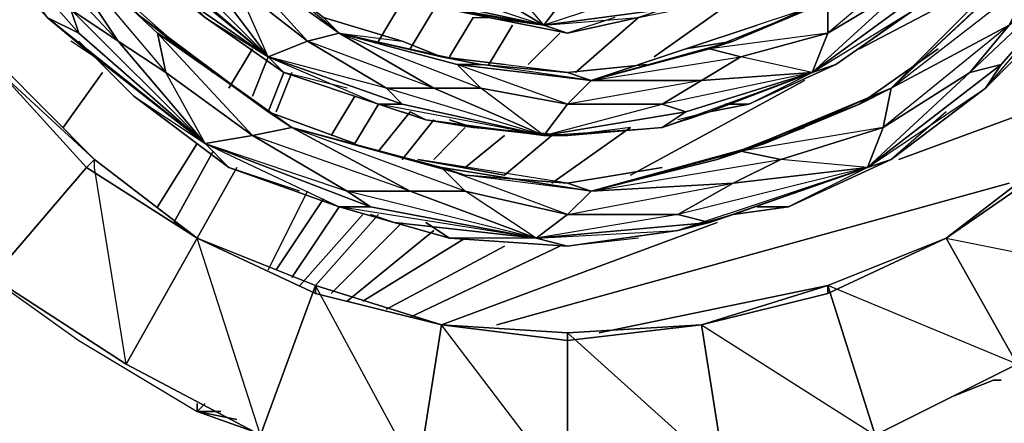
# Model space of a CAD drawing. Units: inches. Extents: x 0 to 29.9, y -28 to 0.
# Drawn here: x 3.8 to 8.7, y -23.1 to -21.1 of the extents above; entities that cross this region are included whole.
import ezdxf

# ---------------------------------------------------------------- set-up
doc = ezdxf.new("R2010")
doc.units = ezdxf.units.IN
doc.header["$MEASUREMENT"] = 0
doc.layers.get('0').update_dxf_attribs({"true_color": 0xe5a6d7})

msp = doc.modelspace()

# ---------------------------------------------------------------- linework, layer by layer
at = {"color": 213}
for points in [[(9.0933, -19.7281), (9.1326, -19.6494), (9.0933, -19.8854), (8.8967, -20.3179), (8.6214, -20.6737), (8.5034, -20.7523), (8.6214, -20.6737), (8.4248, -20.831), (8.3462, -20.9096), (8.2675, -21.0276), (7.8743, -21.3029), (7.7563, -21.3422), (8.2675, -21.0276), (8.3462, -20.9096), (8.818, -20.3984), (8.4248, -20.831), (8.2675, -21.0276)], [(9.1719, -20.2786), (9.0933, -20.3984), (9.2506, -19.964), (9.0933, -20.3984), (8.7787, -20.831), (8.5821, -20.9883), (8.7787, -20.831), (8.7001, -20.9096), (8.1495, -21.4208)], [(3.309, -20.082), (3.545, -20.6344), (3.9382, -21.0669), (4.1742, -21.2635)], [(8.1495, -21.4208), (8.8574, -20.8703), (9.2506, -20.4771), (8.7001, -20.9096), (9.1719, -20.2786), (8.7787, -20.831)], [(5.3164, -21.0669), (5.7096, -21.1849), (5.3164, -21.0669), (4.9625, -20.7917), (4.7659, -20.6737), (4.9625, -20.7917), (4.8445, -20.7523), (4.3708, -20.3179), (4.7659, -20.6737), (4.3708, -20.3179)], [(4.2528, -20.595), (4.0169, -20.3591), (4.3708, -20.713), (4.4887, -20.7917), (5.0411, -21.2635), (4.5299, -20.9096), (4.3708, -20.713)], [(4.2921, -21.1849), (4.0562, -21.0276), (3.7023, -20.5557), (3.8989, -20.595)], [(4.0562, -21.0276), (4.0955, -21.1456), (4.7266, -21.6961), (4.0562, -21.0276), (4.2921, -21.1849), (3.7023, -20.5557)], [(4.4101, -21.0669), (4.6086, -21.2242), (4.4887, -21.1456), (3.8989, -20.595)], [(4.6479, -20.9883), (4.7266, -21.0669), (5.1198, -21.3422), (5.0411, -21.2635), (4.8838, -20.9096), (5.2378, -21.1849), (4.8445, -20.7523), (5.395, -21.1456), (4.9625, -20.7917), (5.3164, -21.0669), (4.8052, -20.6737)], [(8.0316, -21.8159), (8.5428, -21.3422), (8.7394, -21.1062), (8.1102, -21.6174), (8.5428, -21.3422), (8.7001, -21.3029), (9.2506, -20.6737), (8.5428, -21.3422)], [(5.6703, -20.949), (5.395, -20.8703), (5.749, -20.9883), (5.8669, -20.9883), (5.8276, -20.9096), (5.513, -20.713), (6.0242, -20.8703), (5.8276, -20.9096), (6.4174, -21.1062), (5.8669, -20.9883), (5.9456, -21.0276)], [(6.0635, -21.0669), (6.1422, -21.0669), (6.5354, -21.1456), (6.4174, -21.1062), (6.2208, -20.8703), (6.5354, -20.949), (6.1029, -20.7917), (6.6141, -20.831), (6.2208, -20.7523), (6.5354, -20.7917), (6.0242, -20.713), (6.2602, -20.7917)], [(4.5299, -20.9096), (4.7266, -21.0669), (5.0411, -21.2635), (4.6872, -20.7917), (4.8838, -20.9096), (4.8445, -20.7523), (4.9625, -20.7917)], [(5.0411, -21.2635), (4.6872, -20.7917), (4.8838, -20.9096), (5.2378, -21.1849), (4.8838, -20.9096), (4.8445, -20.7523), (5.395, -21.1456)], [(7.835, -20.9883), (8.0709, -20.7523), (7.717, -21.0276), (7.3612, -21.1849), (7.1253, -21.2242)], [(6.6141, -20.831), (6.5354, -20.949), (6.4174, -21.1062), (6.8893, -21.0669), (7.0073, -21.0276)], [(7.2432, -21.5388), (7.4398, -21.4995), (7.3219, -21.4995), (7.4398, -21.4995), (7.8743, -21.3029), (8.2675, -21.0276), (8.4248, -20.831), (8.3462, -20.9096)], [(8.1495, -21.4208), (8.7001, -20.9096), (8.7787, -20.831)], [(8.7787, -20.831), (8.1495, -21.4208), (8.7394, -21.1062), (8.8574, -20.8703), (8.7001, -20.9096)], [(5.9456, -21.0276), (6.1422, -21.0669), (6.4174, -21.1062), (6.0242, -20.8703), (6.2208, -20.8703)], [(5.8669, -20.9883), (6.4174, -21.1062), (5.9456, -21.0276), (5.749, -20.9883)], [(6.5354, -21.1456), (6.8893, -21.0669), (7.0859, -21.0276), (7.0073, -21.0276)], [(6.7714, -21.0669), (6.5354, -21.1456), (6.8893, -21.0669), (7.0859, -21.0276), (7.0073, -21.0276)], [(7.0073, -21.6174), (7.7563, -21.3422), (7.2432, -21.5388), (7.4398, -21.4995), (7.7563, -21.3422), (7.835, -21.1456), (7.835, -20.9883)], [(7.3612, -21.1849), (7.2432, -21.2242), (7.4005, -21.2635), (7.2039, -21.3815), (7.7563, -21.3422), (7.4005, -21.2635), (7.835, -21.1456), (7.2432, -21.2242), (7.835, -20.9883), (7.3612, -21.1849), (7.717, -21.0276), (7.1253, -21.2242), (7.481, -21.1062)], [(7.835, -21.1456), (7.4005, -21.2635), (7.2432, -21.2242), (7.835, -20.9883)], [(7.835, -20.9883), (7.835, -21.1456)], [(8.1495, -21.4208), (8.5821, -20.9883)], [(4.2921, -21.3815), (4.3708, -21.4602), (4.8445, -21.8159), (4.7266, -21.6961), (4.5299, -21.3422), (4.9625, -21.6568), (4.4887, -21.1456), (5.1591, -21.6174), (4.6086, -21.2242), (5.0411, -21.5388), (4.4101, -21.0669), (4.7659, -21.3422)], [(5.1591, -21.6174), (5.0411, -21.5388), (5.4737, -21.6961), (5.0411, -21.5388), (4.6086, -21.2242), (4.4101, -21.0669)], [(4.7266, -21.0669), (5.1198, -21.3422), (5.5917, -21.4995), (5.8276, -21.5781)], [(5.395, -21.1456), (5.2378, -21.1849), (5.395, -21.1456), (5.3164, -21.0669)], [(6.1422, -21.0669), (6.5354, -21.1456)], [(7.8743, -21.3029), (8.1495, -21.1062)], [(4.1742, -21.2635), (4.3708, -21.4602), (4.7266, -21.6961), (4.2921, -21.1849), (4.5299, -21.3422), (4.4887, -21.1456), (4.6086, -21.2242)], [(4.9625, -21.6568), (4.5299, -21.3422), (4.4887, -21.1456), (5.1591, -21.6174)], [(4.4887, -21.1456), (4.5299, -21.3422)], [(5.8669, -21.4208), (5.631, -21.4208), (5.2378, -21.1849), (5.395, -21.1456)], [(5.395, -21.1456), (5.9062, -21.2635)], [(5.9062, -21.2635), (6.1029, -21.3029), (5.9849, -21.3029), (5.395, -21.1456)], [(5.395, -21.1456), (5.7096, -21.1849), (5.9062, -21.2635)], [(7.7563, -21.3422), (7.2039, -21.3815), (7.4005, -21.2635), (7.835, -21.1456)], [(7.835, -21.1456), (7.7563, -21.3422)], [(4.1742, -21.2635), (4.0562, -21.1849)], [(4.1742, -21.2635), (4.0955, -21.1849)], [(4.7266, -21.6961), (4.2921, -21.1849), (4.5299, -21.3422), (4.9625, -21.6568)], [(5.2378, -21.1849), (5.0411, -21.2635)], [(5.631, -21.4208), (5.0411, -21.2635), (5.7096, -21.4995), (5.631, -21.4208), (5.2378, -21.1849), (5.0411, -21.2635), (5.5917, -21.4995)], [(5.7096, -21.4995), (6.4174, -21.6568), (5.631, -21.4208), (5.8669, -21.4208), (5.2378, -21.1849)], [(5.9062, -21.2635), (5.7096, -21.1849)], [(7.1253, -21.2242), (7.3612, -21.1849), (7.2432, -21.2242), (6.6534, -21.3815)], [(6.6534, -21.3815), (7.1253, -21.2242)], [(7.1253, -21.2242), (6.6534, -21.3815)], [(7.2432, -22.0912), (7.3612, -22.0519), (7.6383, -22.0125), (7.481, -22.0125), (7.6383, -22.0125), (8.1495, -21.7766), (8.6214, -21.4208), (8.818, -21.2242)], [(7.2432, -21.2242), (7.4005, -21.2635)], [(8.1495, -21.4208), (7.9922, -21.4995), (8.3855, -21.2242), (7.9922, -21.4995), (7.5204, -21.6961), (7.2826, -21.7766)], [(8.3855, -21.2242), (7.9922, -21.4995)], [(4.1742, -21.2635), (4.3708, -21.4602)], [(6.6534, -21.3815), (6.5354, -21.3422), (6.9286, -21.3029), (6.5354, -21.3422), (6.1029, -21.3029), (5.9062, -21.2635)], [(5.9456, -21.5781), (6.0635, -21.6174), (6.5354, -21.6568), (6.4174, -21.6568), (6.1029, -21.4208), (6.5354, -21.4995), (5.9849, -21.3029), (6.6534, -21.3815), (6.1029, -21.3029), (6.5354, -21.3422), (5.9062, -21.2635), (6.2208, -21.3029)], [(6.1029, -21.3029), (5.9849, -21.3029), (6.1029, -21.4208), (5.8669, -21.4208), (6.4174, -21.6568), (6.0635, -21.6174), (5.8276, -21.5781), (6.4174, -21.6568), (5.5917, -21.4995)], [(6.5354, -21.4995), (6.1029, -21.4208), (5.9849, -21.3029), (6.6534, -21.3815)], [(5.9849, -21.3029), (6.1029, -21.4208)], [(7.2039, -21.3815), (6.6534, -21.3815), (6.5354, -21.3422), (6.9286, -21.3029)], [(7.8743, -21.3029), (7.4398, -21.4995), (7.3219, -21.4995)], [(5.4344, -21.4208), (5.1198, -21.3422), (5.5917, -21.4995), (5.8276, -21.5781), (5.749, -21.5388)], [(7.1253, -21.5388), (7.7563, -21.3422), (7.2432, -21.5388), (7.0073, -21.6174)], [(7.1253, -21.5388), (7.7563, -21.3422), (7.0073, -21.4995)], [(6.4174, -21.6568), (5.8669, -21.4208), (6.1029, -21.4208), (6.5354, -21.4995)], [(6.6534, -21.3815), (6.5354, -21.4995), (6.4174, -21.6568), (7.0073, -21.6174)], [(6.6534, -21.3815), (6.5354, -21.4995)], [(7.5204, -21.6961), (7.4005, -21.7354), (7.599, -21.7766), (7.3612, -21.8946), (8.0316, -21.8159), (7.599, -21.7766), (8.1102, -21.6174), (7.4005, -21.7354), (8.1495, -21.4208), (7.5204, -21.6961), (7.9922, -21.4995), (7.2826, -21.7766), (7.717, -21.6174)], [(7.9922, -21.4995), (8.1495, -21.4208), (8.1102, -21.6174), (8.0316, -21.8159), (8.1495, -21.7766), (7.6383, -22.0125), (7.481, -22.0125)], [(8.4248, -21.5388), (8.1495, -21.7766), (8.6214, -21.4208)], [(4.3708, -21.4602), (4.8445, -21.8159), (5.395, -22.0125), (5.6703, -22.0912)], [(5.7096, -21.4995), (6.4174, -21.6568), (5.8276, -21.5781), (5.5917, -21.4995)], [(6.5354, -21.4995), (6.4174, -21.6568)], [(5.4737, -21.6961), (5.0411, -21.5388), (5.1591, -21.6174), (4.9625, -21.6568), (4.7266, -21.6961), (5.395, -22.0125)], [(5.8276, -21.5781), (5.7096, -21.5388)], [(6.0635, -21.6174), (6.5354, -21.6568), (7.0073, -21.6174), (7.2432, -21.5388)], [(6.85, -21.6174), (6.5354, -21.6568), (7.0073, -21.6174), (7.2432, -21.5388), (7.1253, -21.5781)], [(7.2432, -21.5388), (7.0859, -21.5781)], [(5.1591, -21.6174), (4.9625, -21.6568)], [(6.0242, -21.9339), (5.1591, -21.6174), (5.9062, -21.8159)], [(5.8276, -21.5781), (6.0635, -21.6174)], [(4.9625, -21.6568), (4.7266, -21.6961)], [(7.2826, -21.7766), (7.5204, -21.6961), (7.4005, -21.7354), (6.6534, -21.9339)], [(7.4005, -21.7354), (7.599, -21.7766)], [(5.1984, -21.9339), (4.8445, -21.8159), (5.395, -22.0125), (5.6703, -22.0912)], [(6.6534, -21.9339), (6.5354, -21.8946), (7.0073, -21.8159), (6.5354, -21.8946), (6.0242, -21.8553), (5.749, -21.7766), (6.0242, -21.8553)], [(5.8276, -22.0912), (5.9456, -22.1698), (6.5354, -22.2092), (6.3781, -22.1698), (6.0242, -21.9339), (6.5354, -22.0519), (5.9062, -21.8159), (6.6534, -21.9339), (6.0242, -21.8553), (6.5354, -21.8946), (5.7883, -21.7766), (6.2208, -21.8553)], [(7.3612, -21.8946), (6.6534, -21.9339), (6.5354, -21.8946), (7.0073, -21.8159)], [(6.6534, -21.9339), (7.2826, -21.7766)], [(7.2826, -21.7766), (6.6534, -21.9339)], [(7.2432, -22.0912), (8.0316, -21.8159), (7.0859, -22.0519)], [(8.0316, -21.8159), (7.6383, -22.0125), (7.3612, -22.0519), (8.0316, -21.8159), (7.0859, -22.1305)], [(5.749, -21.9339), (6.3781, -22.1698), (5.9456, -22.1698), (5.6703, -22.0912), (6.3781, -22.1698), (5.395, -22.0125)], [(5.5523, -22.0125), (6.3781, -22.1698), (5.4344, -21.9339)], [(6.6534, -21.9339), (6.5354, -22.0519), (6.3781, -22.1698), (7.0859, -22.1305), (7.2432, -22.0912)], [(5.5523, -22.0125), (6.3781, -22.1698), (5.6703, -22.0912), (5.395, -22.0125)], [(5.9456, -22.1698), (6.5354, -22.2092), (7.0859, -22.1305), (7.3612, -22.0519), (7.2432, -22.0912)], [(6.8893, -22.1698), (6.5354, -22.2092), (7.0859, -22.1305), (7.3612, -22.0519)], [(5.6703, -22.0912), (5.9456, -22.1698)]]:
    msp.add_lwpolyline(points, dxfattribs=at)
for points in [[(4.1742, -20.2786), (3.9775, -20.2393), (4.3708, -20.713), (4.4887, -20.7917), (3.9775, -20.2393), (4.4494, -20.6737), (4.4887, -20.7917), (5.0411, -21.2635), (4.4494, -20.6737), (4.6872, -20.7917)], [(3.9382, -21.0669), (3.545, -20.6344), (3.5057, -20.4771), (4.0955, -21.1456)], [(4.0562, -21.0276), (4.0955, -21.1456), (3.5057, -20.4771), (3.7023, -20.5557)], [(3.9382, -21.0669), (4.0955, -21.1456), (3.5057, -20.4771)], [(4.4887, -21.1456), (3.8989, -20.595), (4.5299, -21.3422), (4.2921, -21.1849), (3.8989, -20.595)], [(3.8989, -20.595), (4.2921, -21.1849)], [(3.8989, -20.595), (4.4101, -21.0669), (4.6086, -21.2242)], [(4.4494, -20.6737), (4.6872, -20.7917), (5.0411, -21.2635), (4.4887, -20.7917)], [(8.5428, -21.3422), (8.7394, -21.1062), (9.2506, -20.6737), (8.7001, -21.3029)], [(8.7001, -21.3029), (9.2506, -20.6737), (8.818, -21.2242), (8.6214, -21.4208)], [(8.6214, -21.4208), (8.818, -21.2242), (9.2506, -20.6737)], [(4.3708, -20.713), (4.5299, -20.9096), (5.0411, -21.2635)], [(7.835, -21.1456), (8.2282, -20.9096), (8.3462, -20.9096), (7.7563, -21.3422), (8.2282, -20.9096), (8.3462, -20.713)], [(8.3462, -20.713), (8.2282, -20.9096), (7.835, -21.1456), (7.835, -20.9883)], [(4.9625, -20.7917), (5.3164, -21.0669), (5.395, -21.1456), (4.8445, -20.7523)], [(5.8276, -20.9096), (6.0242, -20.8703), (6.4174, -21.1062), (5.8669, -20.9883)], [(6.5354, -20.949), (6.4174, -21.1062), (6.0242, -20.8703), (6.2208, -20.8703)], [(6.5354, -20.949), (7.0859, -20.8703), (6.8893, -20.949), (6.4174, -21.1062), (7.0073, -21.0276), (6.8893, -20.949)], [(8.8574, -20.8703), (8.7394, -21.1062), (8.1495, -21.4208), (8.7001, -20.9096)], [(4.7266, -21.0669), (4.5299, -20.9096), (5.0411, -21.2635), (5.1198, -21.3422)], [(8.2675, -21.0276), (7.8743, -21.3029), (7.7563, -21.3422), (8.3462, -20.9096)], [(7.835, -21.1456), (8.2282, -20.9096), (8.3462, -20.9096), (7.7563, -21.3422)], [(6.5354, -20.949), (6.8893, -20.949), (7.0073, -21.0276), (6.4174, -21.1062)], [(4.0562, -21.0276), (4.2921, -21.1849), (4.7266, -21.6961), (4.0955, -21.1456)], [(5.749, -20.9883), (5.9456, -21.0276), (6.4174, -21.1062)], [(6.1422, -21.0669), (5.9456, -21.0276), (6.4174, -21.1062), (6.5354, -21.1456)], [(6.4174, -21.1062), (7.0073, -21.0276), (6.8893, -21.0669), (6.5354, -21.1456)], [(7.3612, -21.1849), (7.717, -21.0276), (7.835, -20.9883), (7.2432, -21.2242)], [(8.5821, -20.9883), (8.1495, -21.4208)], [(4.0955, -21.1456), (4.7266, -21.6961), (4.1742, -21.2635), (3.9382, -21.0669)], [(3.9382, -21.0669), (4.1742, -21.2635), (4.7266, -21.6961)], [(4.7659, -21.3422), (4.4101, -21.0669)], [(5.7096, -21.1849), (5.9062, -21.2635), (5.395, -21.1456), (5.3164, -21.0669)], [(7.481, -21.1062), (7.1253, -21.2242)], [(8.1495, -21.4208), (8.7394, -21.1062), (8.5428, -21.3422), (8.1102, -21.6174)], [(4.6086, -21.2242), (5.0411, -21.5388), (5.1591, -21.6174), (4.4887, -21.1456)], [(5.9849, -21.3029), (5.395, -21.1456), (6.1029, -21.4208), (5.8669, -21.4208), (5.395, -21.1456)], [(5.395, -21.1456), (5.8669, -21.4208)], [(6.1029, -21.3029), (5.9062, -21.2635), (5.395, -21.1456)], [(4.0955, -21.1849), (4.1742, -21.2635)], [(5.2378, -21.1849), (5.631, -21.4208), (5.7096, -21.4995), (5.0411, -21.2635)], [(6.6534, -21.3815), (7.1253, -21.2242), (7.3612, -21.1849)], [(7.2432, -21.2242), (6.6534, -21.3815), (7.4005, -21.2635), (7.2039, -21.3815), (6.6534, -21.3815)], [(4.3708, -21.4602), (4.1742, -21.2635), (4.7266, -21.6961), (4.8445, -21.8159)], [(5.5917, -21.4995), (5.1198, -21.3422), (5.0411, -21.2635), (5.7096, -21.4995)], [(6.2208, -21.3029), (5.9062, -21.2635)], [(6.1029, -21.3029), (6.5354, -21.3422), (6.6534, -21.3815), (5.9849, -21.3029)], [(7.4398, -21.4995), (7.2432, -21.5388), (7.7563, -21.3422), (7.8743, -21.3029)], [(8.6214, -21.4208), (8.1495, -21.7766), (8.0316, -21.8159), (8.7001, -21.3029)], [(8.5428, -21.3422), (8.7001, -21.3029), (8.0316, -21.8159), (8.1102, -21.6174)], [(8.6214, -21.4208), (8.7001, -21.3029), (8.0316, -21.8159)], [(7.0073, -21.4995), (7.2039, -21.3815), (7.7563, -21.3422), (7.1253, -21.5388)], [(4.2921, -21.3815), (4.3708, -21.4602)], [(5.631, -21.4208), (5.8669, -21.4208), (6.4174, -21.6568), (5.7096, -21.4995)], [(6.5354, -21.4995), (7.0073, -21.4995), (7.1253, -21.5388), (6.4174, -21.6568), (7.0073, -21.4995), (7.2039, -21.3815)], [(7.2039, -21.3815), (7.0073, -21.4995), (6.5354, -21.4995), (6.6534, -21.3815)], [(7.5204, -21.6961), (7.9922, -21.4995), (8.1495, -21.4208), (7.4005, -21.7354)], [(8.1102, -21.6174), (7.599, -21.7766), (7.4005, -21.7354), (8.1495, -21.4208)], [(5.7096, -21.4995), (5.5917, -21.4995)], [(6.5354, -21.4995), (7.0073, -21.4995), (7.1253, -21.5388), (6.4174, -21.6568)], [(5.749, -21.5388), (5.8276, -21.5781)], [(7.0073, -21.6174), (6.5354, -21.6568), (6.4174, -21.6568), (7.1253, -21.5388)], [(7.1253, -21.5388), (7.0073, -21.6174)], [(7.1253, -21.5781), (7.2432, -21.5388)], [(5.749, -21.9339), (5.4344, -21.9339), (4.9625, -21.6568), (5.1591, -21.6174)], [(5.1591, -21.6174), (5.749, -21.7766)], [(5.1591, -21.6174), (6.0242, -21.8553), (5.9062, -21.8159)], [(5.9062, -21.8159), (6.0242, -21.9339), (5.749, -21.9339), (5.1591, -21.6174)], [(5.1591, -21.6174), (5.749, -21.7766), (6.0242, -21.8553), (5.9062, -21.8159), (6.0242, -21.9339), (5.749, -21.9339)], [(6.0635, -21.6174), (5.8276, -21.5781), (6.4174, -21.6568), (6.5354, -21.6568)], [(5.9456, -21.5781), (6.0635, -21.6174)], [(7.717, -21.6174), (7.2826, -21.7766)], [(8.1102, -21.6174), (8.0316, -21.8159), (7.3612, -21.8946), (7.599, -21.7766)], [(4.9625, -21.6568), (5.4344, -21.9339), (5.5523, -22.0125), (4.7266, -21.6961)], [(4.9625, -21.6568), (5.4344, -21.9339), (5.5523, -22.0125), (4.7266, -21.6961), (5.4344, -21.9339), (5.749, -21.9339)], [(5.395, -22.0125), (4.8445, -21.8159), (4.7266, -21.6961), (5.5523, -22.0125)], [(6.6534, -21.9339), (7.2826, -21.7766), (7.5204, -21.6961)], [(7.4005, -21.7354), (6.6534, -21.9339), (7.599, -21.7766), (7.3612, -21.8946), (6.6534, -21.9339)], [(6.2208, -21.8553), (5.7883, -21.7766)], [(6.0242, -21.8553), (6.5354, -21.8946), (6.6534, -21.9339), (5.9062, -21.8159)], [(6.5354, -22.0519), (6.0242, -21.9339), (5.9062, -21.8159), (6.6534, -21.9339)], [(7.2432, -22.0912), (8.0316, -21.8159), (7.3612, -22.0519), (7.0859, -22.1305)], [(7.0859, -22.0519), (7.3612, -21.8946), (8.0316, -21.8159), (7.2432, -22.0912)], [(7.6383, -22.0125), (7.3612, -22.0519), (8.0316, -21.8159), (8.1495, -21.7766)], [(6.5354, -22.0519), (7.3612, -21.8946), (7.0859, -22.0519), (6.3781, -22.1698), (7.2432, -22.0912), (7.0859, -22.0519)], [(7.3612, -21.8946), (7.0859, -22.0519), (6.5354, -22.0519), (6.6534, -21.9339)], [(5.4344, -21.9339), (5.749, -21.9339), (6.3781, -22.1698), (5.5523, -22.0125)], [(6.5354, -22.0519), (6.3781, -22.1698), (5.749, -21.9339), (6.0242, -21.9339)], [(5.5523, -22.0125), (5.395, -22.0125)], [(5.5523, -22.0519), (5.6703, -22.0912)], [(5.5523, -22.0519), (5.6703, -22.0912)], [(6.5354, -22.0519), (7.0859, -22.0519), (7.2432, -22.0912), (6.3781, -22.1698)], [(7.2432, -22.0912), (7.3612, -22.0519)], [(5.9456, -22.1698), (5.6703, -22.0912), (6.3781, -22.1698), (6.5354, -22.2092)], [(5.8276, -22.0912), (5.9456, -22.1698)], [(7.0859, -22.1305), (6.5354, -22.2092), (6.3781, -22.1698), (7.2432, -22.0912)]]:
    msp.add_lwpolyline(points, close=True, dxfattribs=at)
at = {"color": 74}
for points in [[(8.0709, -23.1529), (8.7787, -22.799), (7.835, -22.4058), (8.4248, -22.1698), (7.835, -22.4451), (8.4248, -22.1698), (8.7787, -22.799), (9.4079, -22.3665), (9.9584, -21.8159), (8.9753, -21.7766), (8.936, -21.7766), (9.4079, -21.3029), (8.936, -21.8159), (9.4079, -21.3422), (9.4079, -21.3029), (9.9584, -21.8159), (10.4303, -21.1849), (9.4079, -21.3029), (9.7618, -20.7917), (9.4079, -21.3422), (9.8011, -20.7917), (9.7618, -20.7917)], [(3.1124, -21.8159), (3.663, -22.3665), (3.1124, -21.8159), (3.7023, -21.3029), (4.1742, -21.7766), (4.1348, -21.8159)], [(4.1348, -21.8159), (3.7023, -21.3422)], [(4.6872, -22.1698), (4.1742, -21.7766), (4.1348, -21.8159)], [(8.936, -21.7766), (8.4248, -22.1698), (8.936, -21.8159), (8.4248, -22.1698), (8.7787, -22.799)], [(8.7787, -22.799), (8.4248, -22.1698), (8.936, -21.7766)], [(5.2771, -22.4058), (4.6872, -22.1698)], [(5.2771, -22.4451), (5.2771, -22.4058), (4.6872, -22.1698)], [(5.9062, -22.6024), (5.2771, -22.4058)], [(5.9062, -22.6024), (5.7883, -23.3514), (6.5354, -23.4301), (5.7883, -23.3514), (5.9062, -22.6024), (6.5354, -22.6417), (6.5354, -23.4301), (7.3219, -23.3514), (6.5354, -23.4301), (6.5354, -22.6417), (7.2039, -22.6024)], [(7.2039, -22.6024), (6.5354, -22.681), (6.5354, -22.6417), (5.9062, -22.6024), (6.5354, -22.681)], [(5.9062, -22.6024), (6.5354, -22.6417), (6.5354, -23.4301)]]:
    msp.add_lwpolyline(points, dxfattribs=at)
at = {"color": 114}
for points in [[(8.7394, -20.831), (7.9922, -21.2242)], [(7.5204, -20.8703), (6.968, -21.2635)], [(5.7096, -20.9883), (5.5917, -21.1849)], [(5.8669, -21.0276), (5.749, -21.2242)], [(6.0635, -21.0669), (5.9456, -21.2635)], [(6.8893, -21.0669), (6.5747, -21.3422)], [(6.2602, -21.1062), (6.1422, -21.3029)], [(6.4961, -21.1456), (6.3388, -21.3029)], [(2.6799, -21.1849), (2.6799, -21.2242), (3.0731, -21.7766), (3.545, -22.2878), (4.0955, -22.681), (4.6872, -23.0349)], [(4.9625, -21.2242), (4.8445, -21.4208)], [(4.2135, -21.3422), (4.0169, -21.6174)], [(9.3686, -21.3422), (8.1889, -21.7766)], [(7.717, -21.3815), (6.85, -21.8553)], [(5.4737, -21.4602), (5.3557, -21.6568)], [(5.5917, -21.4995), (5.4737, -21.6961)], [(5.749, -21.5388), (5.5917, -21.7354)], [(5.8669, -21.5781), (5.7096, -21.7766)], [(6.0242, -21.6174), (5.8669, -21.7766)], [(6.85, -21.6174), (6.4568, -21.8946)], [(6.2208, -21.6568), (6.0242, -21.8159)], [(6.4568, -21.6568), (6.2208, -21.8553)], [(4.6872, -21.6961), (4.4887, -22.0125)], [(8.7394, -21.8946), (6.1815, -22.6024)], [(5.2378, -21.9339), (5.0411, -22.3271)], [(5.3164, -21.9732), (5.0805, -22.3271)], [(5.395, -22.0125), (5.1591, -22.3665)], [(5.513, -22.0519), (5.1984, -22.4058)], [(5.5917, -22.0519), (5.2771, -22.4058)], [(5.7096, -22.0912), (5.3557, -22.4451)], [(7.2826, -22.0912), (5.9062, -22.6024)], [(5.8669, -22.1305), (5.4344, -22.4844)], [(6.0242, -22.1698), (5.513, -22.4844)], [(6.2208, -22.2092), (5.631, -22.5237)], [(6.4961, -22.2092), (5.749, -22.5631)], [(3.545, -22.2485), (3.545, -22.2878), (4.0955, -22.681), (4.6872, -23.0349)], [(3.545, -22.2878), (4.0955, -22.681), (4.6872, -23.0349)], [(7.835, -22.4058), (6.6927, -22.6417)], [(8.7001, -22.8777), (8.6607, -22.8777), (8.4641, -22.9563)], [(4.6872, -22.9956), (4.6872, -23.0349)], [(4.6872, -23.0349), (4.7659, -23.0349)], [(4.6872, -23.0349), (5.3557, -23.2728), (5.749, -23.3514)], [(4.8838, -23.0743), (4.6872, -23.0349)]]:
    msp.add_lwpolyline(points, dxfattribs=at)
for points in [[(7.9922, -21.2242), (8.7394, -20.831)], [(6.968, -21.2635), (7.5204, -20.8703)], [(5.7096, -20.9883), (5.5917, -21.1849)], [(5.749, -21.2242), (5.8669, -21.0276)], [(5.9456, -21.2635), (6.0635, -21.0669)], [(6.5747, -21.3422), (6.8893, -21.0669)], [(6.1422, -21.3029), (6.2602, -21.1062)], [(6.3388, -21.3029), (6.4961, -21.1456)], [(4.9625, -21.2242), (4.8445, -21.4208)], [(4.2135, -21.3422), (4.0169, -21.6174)], [(8.1889, -21.7766), (9.3686, -21.3422)], [(6.85, -21.8553), (7.717, -21.3815)], [(5.4737, -21.4602), (5.3557, -21.6568)], [(5.4737, -21.6961), (5.5917, -21.4995)], [(5.5917, -21.7354), (5.749, -21.5388)], [(5.7096, -21.7766), (5.8669, -21.5781)], [(5.8669, -21.7766), (6.0242, -21.6174)], [(6.4568, -21.8946), (6.85, -21.6174)], [(6.0242, -21.8159), (6.2208, -21.6568)], [(6.2208, -21.8553), (6.4568, -21.6568)], [(4.6872, -21.6961), (4.4887, -22.0125)], [(6.1815, -22.6024), (8.7394, -21.8946)], [(5.2378, -21.9339), (5.0411, -22.3271)], [(5.0805, -22.3271), (5.3164, -21.9732)], [(5.1591, -22.3665), (5.395, -22.0125)], [(5.1984, -22.4058), (5.513, -22.0519)], [(5.2771, -22.4058), (5.5917, -22.0519)], [(5.3557, -22.4451), (5.7096, -22.0912)], [(5.9062, -22.6024), (7.2826, -22.0912)], [(5.4344, -22.4844), (5.8669, -22.1305)], [(5.513, -22.4844), (6.0242, -22.1698)], [(5.631, -22.5237), (6.2208, -22.2092)], [(5.749, -22.5631), (6.4961, -22.2092)], [(6.6927, -22.6417), (7.835, -22.4058)], [(8.6607, -22.8777), (8.4641, -22.9563)], [(8.7001, -22.8777), (8.6607, -22.8777)], [(4.6872, -23.0349), (4.7266, -22.9956)], [(4.6872, -23.0349), (4.7266, -22.9956)], [(4.6872, -23.0349), (4.7266, -22.9956)], [(4.6872, -23.0349), (4.7266, -22.9956)], [(4.6872, -23.0349), (4.7266, -22.9956)], [(4.6872, -23.0349), (4.7266, -22.9956)], [(4.7266, -22.9956), (4.6872, -23.0349)], [(4.7266, -22.9956), (4.6872, -23.0349)], [(4.7266, -22.9956), (4.6872, -23.0349)], [(4.7266, -22.9956), (4.6872, -23.0349)], [(4.7266, -22.9956), (4.6872, -23.0349)], [(4.7266, -22.9956), (4.6872, -23.0349)], [(4.6872, -22.9956), (4.6872, -23.0349)], [(4.6872, -23.0349), (4.7266, -22.9956)], [(4.6872, -23.0349), (4.7266, -22.9956)], [(4.6872, -23.0349), (4.7266, -22.9956)], [(4.6872, -23.0349), (4.7266, -22.9956)], [(4.6872, -23.0349), (4.7266, -22.9956)], [(4.6872, -23.0349), (4.7266, -22.9956)], [(4.8838, -23.0743), (4.6872, -23.0349), (5.3557, -23.2728), (5.749, -23.3514), (5.3557, -23.2728), (4.6872, -23.0349)], [(4.6872, -23.0349), (4.8052, -23.0349)], [(4.6872, -23.0349), (4.7659, -23.0349)], [(4.8052, -23.0349), (4.6872, -23.0349)], [(4.6872, -23.0349), (4.7659, -23.0349)], [(4.6872, -23.0349), (4.7659, -23.0349)], [(4.6872, -23.0349), (4.7659, -23.0349)], [(4.6872, -23.0349), (4.8052, -23.0349)]]:
    msp.add_lwpolyline(points, close=True, dxfattribs=at)
at = {"color": 133}
for points in [[(4.9625, -21.4602), (5.0411, -21.2635)], [(5.1198, -21.3422), (5.0411, -21.5388)], [(5.1591, -21.3422), (5.0805, -21.5388)], [(4.5693, -22.0912), (4.7659, -21.7354)], [(4.6872, -22.1698), (4.8838, -21.8159)], [(4.8838, -21.8159), (4.6872, -22.1698)], [(4.8838, -21.8159), (4.6872, -22.1698)], [(4.6872, -22.1698), (4.5693, -22.0912)]]:
    msp.add_lwpolyline(points, close=True, dxfattribs=at)
at = {"color": 74}
for points in [[(4.1742, -21.7766), (3.7023, -21.3029), (3.7023, -21.3422), (4.1348, -21.8159)], [(3.7023, -21.3029), (4.1742, -21.7766), (3.7023, -21.3422)], [(3.7023, -21.3422), (4.1348, -21.8159)], [(4.1348, -21.8159), (3.663, -22.3665), (4.3314, -22.799), (3.663, -22.3665), (4.1348, -21.8159), (4.1742, -21.7766), (4.6872, -22.1698)], [(4.1742, -21.8159), (4.1742, -21.7766), (4.1348, -21.8159), (3.663, -22.3665), (4.3314, -22.799)], [(4.1348, -21.8159), (4.6872, -22.1698), (4.1742, -21.7766)], [(4.1348, -21.8159), (4.6872, -22.1698)], [(8.936, -21.7766), (8.4248, -22.1698), (8.936, -21.8159)], [(9.4079, -22.3665), (8.936, -21.7766), (8.4248, -22.1698)], [(5.2771, -22.4058), (4.6872, -22.1698), (5.2771, -22.4451), (4.6872, -22.1698), (4.3314, -22.799), (5.0018, -23.1529), (4.3314, -22.799), (4.6872, -22.1698), (5.2771, -22.4058), (5.0018, -23.1529), (5.7883, -23.3514), (5.0018, -23.1529), (5.2771, -22.4058), (5.9062, -22.6024), (5.2771, -22.4451)], [(4.6872, -22.1698), (4.3314, -22.799), (5.0018, -23.1529)], [(4.6872, -22.1698), (5.2771, -22.4451)], [(7.835, -22.4058), (7.2039, -22.6024), (7.835, -22.4451), (7.2039, -22.6024), (7.3219, -23.3514), (8.0709, -23.1529), (7.3219, -23.3514), (7.2039, -22.6024), (7.835, -22.4058), (8.0709, -23.1529), (8.7787, -22.799), (8.0709, -23.1529), (7.835, -22.4058), (8.4248, -22.1698), (7.835, -22.4451)], [(7.835, -22.4451), (8.4248, -22.1698), (7.835, -22.4058)], [(5.2771, -22.4058), (5.0018, -23.1529), (5.7883, -23.3514)], [(5.2771, -22.4451), (5.9062, -22.6024), (5.2771, -22.4058)], [(7.835, -22.4058), (7.2039, -22.6024), (7.835, -22.4451)], [(8.0709, -23.1529), (7.835, -22.4058), (7.2039, -22.6024)], [(5.2771, -22.4451), (5.9062, -22.6024)], [(5.9062, -22.6024), (5.7883, -23.3514), (6.5354, -23.4301)], [(5.9062, -22.6024), (6.5354, -22.6417), (6.5354, -22.681), (7.2039, -22.6024), (7.3219, -23.3514), (6.5354, -22.6417), (7.2039, -22.6024), (6.5354, -22.681)], [(5.9062, -22.6024), (6.5354, -22.681)], [(6.5354, -22.681), (7.2039, -22.6024), (6.5354, -22.6417)]]:
    msp.add_lwpolyline(points, close=True, dxfattribs=at)
at = {"color": 133}
for points in [[(5.1198, -21.3422), (5.0411, -21.5388)], [(5.1591, -21.3422), (5.0805, -21.5388)], [(4.6872, -22.1698), (4.5693, -22.0912)]]:
    msp.add_lwpolyline(points, dxfattribs=at)

doc.saveas('drawing.dxf')
